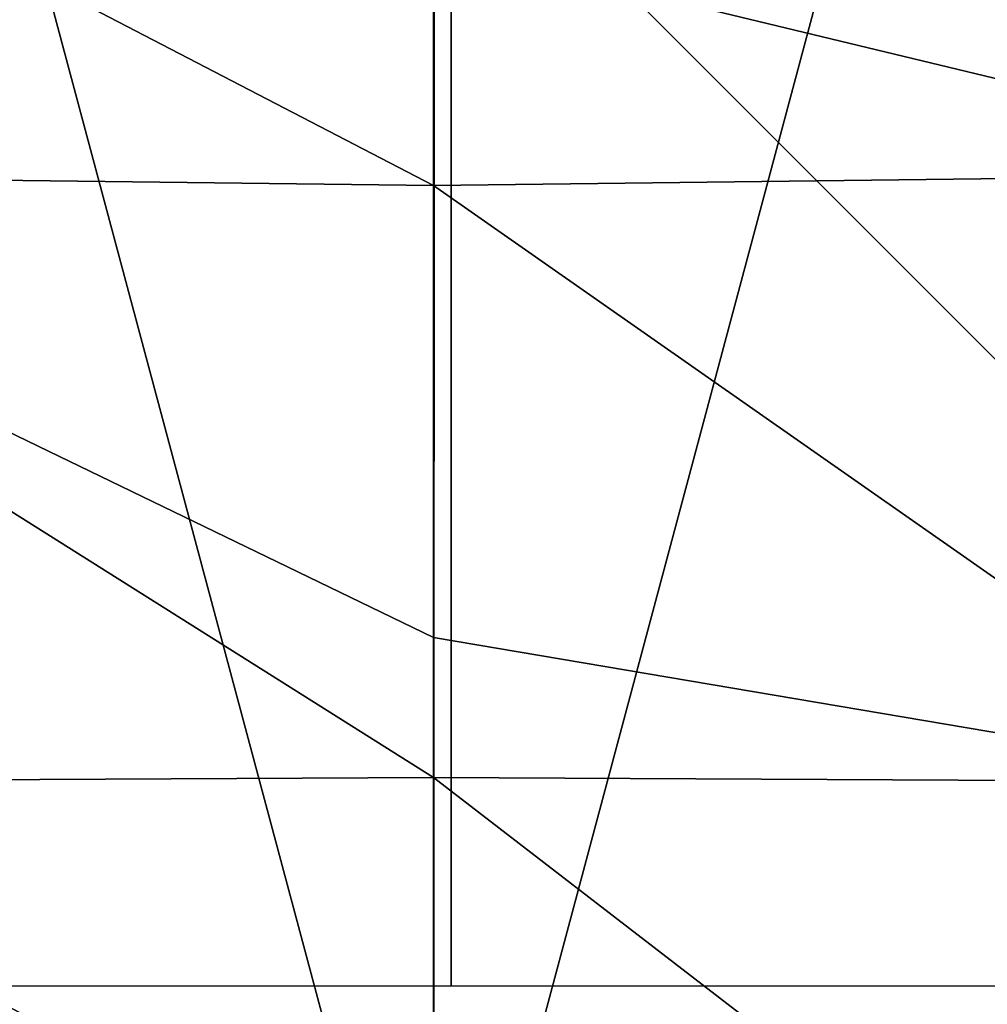
# Model space of a CAD drawing. Units: millimetres. Extents: x -65 to 65, y -41 to 14.
# Drawn here: x -4 to 5, y -10 to -2 of the extents above; entities that cross this region are included whole.
import ezdxf

# ---------------------------------------------------------------- set-up
doc = ezdxf.new("R2010")
doc.units = ezdxf.units.MM
doc.header["$LTSCALE"] = 52.148148
for name, color, linetype in [('1547', 7, 'CONTINUOUS'), ('1549', 7, 'CONTINUOUS'), ('23', 7, 'CONTINUOUS'), ('49', 7, 'CONTINUOUS'), ('6', 7, 'CONTINUOUS')]:
    doc.layers.add(name, color=color, linetype=linetype)

msp = doc.modelspace()

# ---------------------------------------------------------------- linework, layer by layer
at = {"layer": '1547', "linetype": 'Continuous'}
for points in [[(-10, -10), (10, -10), (-10, 10), (-10, -10)], [(10, -10), (10, 10), (-10, 10), (10, -10)]]:
    msp.add_3dface(points, dxfattribs=at)
at = {"layer": '1549', "linetype": 'Continuous'}
for points in [[(0, -10, 10), (0, -10, -10), (0, 10, 10), (0, -10, 10)], [(0, -10, -10), (0, 10, -10), (0, 10, 10), (0, -10, -10)]]:
    msp.add_3dface(points, dxfattribs=at)
at = {"layer": '23', "linetype": 'Continuous'}
for points in [[(-0.1516, -13.8017, -0.1683), (-7.0493, 11.9501, 0.1457), (-0.1358, 13.7974, 0.1682), (-0.1516, -13.8017, -0.1683)], [(-0.1516, -13.8017, -0.1683), (-0.1358, 13.7974, 0.1682), (6.7452, 11.9506, 0.1457), (-0.1516, -13.8017, -0.1683)], [(-0.1516, -13.8017, -0.1683), (-7.0555, -11.9528, -0.1457), (-7.0493, 11.9501, 0.1457), (-0.1516, -13.8017, -0.1683)], [(6.7522, -11.9528, -0.1457), (-0.1516, -13.8017, -0.1683), (6.7452, 11.9506, 0.1457), (6.7522, -11.9528, -0.1457)]]:
    msp.add_3dface(points, dxfattribs=at)
at = {"layer": '49', "linetype": 'Continuous'}
for points in [[(-0.1516, 1.4626, 195.3875), (8.035, -3.0638, 210.3912), (8.9863, 1.5779, 194.6355), (-0.1516, 1.4626, 195.3875)], [(-0.1516, 1.4626, 195.3875), (-0.1516, -1.0901, 204.2438), (8.035, -3.0638, 210.3912), (-0.1516, 1.4626, 195.3875)], [(-0.1516, -1.0901, 204.2438), (-0.1516, -3.165, 210.9984), (8.035, -3.0638, 210.3912), (-0.1516, -1.0901, 204.2438)], [(-0.1516, -3.165, 210.9984), (7.1341, -8.2582, 226.0513), (8.035, -3.0638, 210.3912), (-0.1516, -3.165, 210.9984)], [(-0.1516, -3.165, 210.9984), (-0.1516, -7.0256, 222.7159), (7.1341, -8.2582, 226.0513), (-0.1516, -3.165, 210.9984)], [(-0.1516, -7.0256, 222.7159), (-0.1516, -8.2193, 226.1515), (7.1341, -8.2582, 226.0513), (-0.1516, -7.0256, 222.7159)], [(-0.1516, -8.2193, 226.1515), (-0.1516, -12.0855, 236.7834), (4.911, -12.1171, 236.7774), (-0.1516, -8.2193, 226.1515)], [(7.1341, -8.2582, 226.0513), (-0.1516, -8.2193, 226.1515), (4.911, -12.1171, 236.7774), (7.1341, -8.2582, 226.0513)]]:
    msp.add_3dface(points, dxfattribs=at)
at = {"layer": '6', "linetype": 'Continuous'}
for points in [[(-8.3383, -3.0638, 210.3912), (-0.1516, -3.165, 210.9984), (-9.2896, 1.5779, 194.6355), (-8.3383, -3.0638, 210.3912)], [(-0.1516, -3.165, 210.9984), (-0.1516, -1.0901, 204.2438), (-9.2896, 1.5779, 194.6355), (-0.1516, -3.165, 210.9984)], [(-7.4373, -8.2582, 226.0513), (-0.1516, -8.2193, 226.1515), (-8.3383, -3.0638, 210.3912), (-7.4373, -8.2582, 226.0513)], [(-0.1516, -8.2193, 226.1515), (-0.1516, -7.0256, 222.7159), (-8.3383, -3.0638, 210.3912), (-0.1516, -8.2193, 226.1515)], [(-8.3383, -3.0638, 210.3912), (-0.1516, -7.0256, 222.7159), (-0.1516, -3.165, 210.9984), (-8.3383, -3.0638, 210.3912)], [(-7.4373, -8.2582, 226.0513), (-0.1516, -12.0855, 236.7834), (-0.1516, -8.2193, 226.1515), (-7.4373, -8.2582, 226.0513)], [(-5.2143, -12.1171, 236.7774), (-0.1516, -12.0855, 236.7834), (-7.4373, -8.2582, 226.0513), (-5.2143, -12.1171, 236.7774)]]:
    msp.add_3dface(points, dxfattribs=at)

doc.saveas('drawing.dxf')
